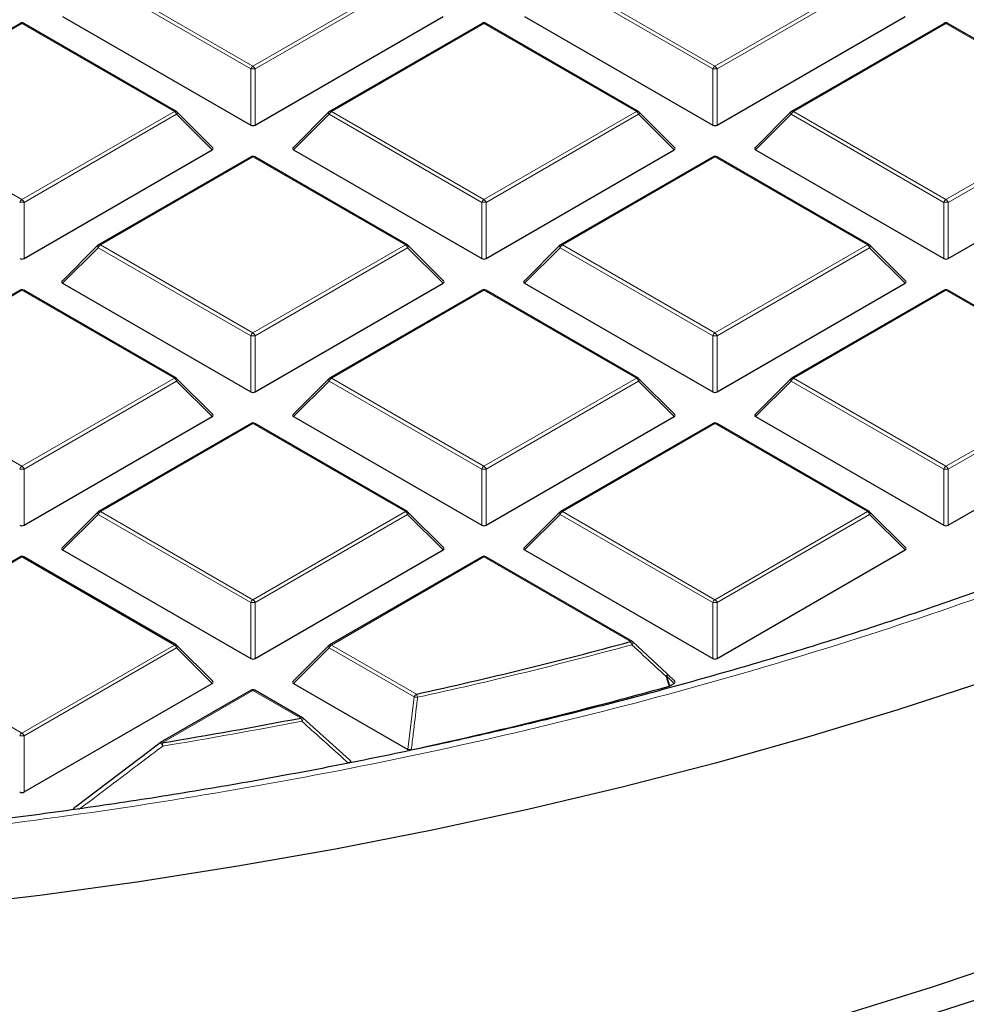
# Model space of a CAD drawing. Units: millimetres. Extents: x 0 to 420, y 0 to 297.
# Drawn here: x 320 to 335, y 168 to 184 of the extents above; entities that cross this region are included whole.
import ezdxf

# ---------------------------------------------------------------- set-up
doc = ezdxf.new("R2010")
doc.units = ezdxf.units.MM

msp = doc.modelspace()

# ---------------------------------------------------------------- linework, layer by layer
at = {"color": 8, "linetype": 'Continuous', "lineweight": 18}
for p, q in [((323.2485, 183.1177), (320.8479, 184.5035)), ((320.8829, 184.547), (323.2835, 183.1612)), ((323.2835, 183.1612), (325.6841, 184.547)), ((325.7191, 184.5035), (323.3185, 183.1177)), ((330.5216, 183.1177), (328.121, 184.5035)), ((328.156, 184.547), (330.5566, 183.1612)), ((330.5566, 183.1612), (332.9572, 184.547)), ((332.9922, 184.5035), (330.5916, 183.1177)), ((319.647, 183.8335), (317.2464, 182.4477)), ((322.0476, 182.4477), (319.647, 183.8335)), ((326.9201, 183.8335), (324.5195, 182.4477)), ((329.3207, 182.4477), (326.9201, 183.8335)), ((334.1932, 183.8335), (331.7926, 182.4477)), ((336.5938, 182.4477), (334.1932, 183.8335)), ((323.2485, 182.2345), (323.2485, 183.1177)), ((323.3185, 183.1177), (323.3185, 182.2345)), ((330.5216, 182.2345), (330.5216, 183.1177)), ((330.5916, 183.1177), (330.5916, 182.2345)), ((317.2464, 182.4477), (319.647, 181.0619)), ((319.647, 181.0619), (322.0476, 182.4477)), ((324.5195, 182.4477), (326.9201, 181.0619)), ((326.9201, 181.0619), (329.3207, 182.4477)), ((331.7926, 182.4477), (334.1932, 181.0619)), ((334.1932, 181.0619), (336.5938, 182.4477)), ((322.0826, 182.4042), (319.682, 181.0183)), ((322.6424, 181.8443), (322.0826, 182.4042)), ((324.4845, 182.4042), (323.9246, 181.8443)), ((326.8851, 181.0183), (324.4845, 182.4042)), ((329.3557, 182.4042), (326.9551, 181.0183)), ((329.9155, 181.8443), (329.3557, 182.4042)), ((331.7576, 182.4042), (331.1977, 181.8443)), ((334.1582, 181.0183), (331.7576, 182.4042)), ((336.6288, 182.4042), (334.2282, 181.0183)), ((323.2835, 181.7342), (320.8829, 180.3484)), ((325.6841, 180.3484), (323.2835, 181.7342)), ((330.5566, 181.7342), (328.156, 180.3484)), ((332.9572, 180.3484), (330.5566, 181.7342)), ((319.682, 181.0183), (319.682, 180.1352)), ((326.8851, 180.1352), (326.8851, 181.0183)), ((326.9551, 181.0183), (326.9551, 180.1352)), ((334.1582, 180.1352), (334.1582, 181.0183)), ((334.2282, 181.0183), (334.2282, 180.1352)), ((320.8479, 180.3048), (320.2881, 179.7449)), ((323.2485, 178.919), (320.8479, 180.3048)), ((320.8829, 180.3484), (323.2835, 178.9625)), ((323.2835, 178.9625), (325.6841, 180.3484)), ((325.7191, 180.3048), (323.3185, 178.919)), ((326.279, 179.7449), (325.7191, 180.3048)), ((328.121, 180.3048), (327.5612, 179.7449)), ((330.5216, 178.919), (328.121, 180.3048)), ((328.156, 180.3484), (330.5566, 178.9625)), ((330.5566, 178.9625), (332.9572, 180.3484)), ((332.9922, 180.3048), (330.5916, 178.919)), ((333.5521, 179.7449), (332.9922, 180.3048)), ((319.647, 179.6349), (317.2464, 178.249)), ((322.0476, 178.249), (319.647, 179.6349)), ((326.9201, 179.6349), (324.5195, 178.249)), ((329.3207, 178.249), (326.9201, 179.6349)), ((334.1932, 179.6349), (331.7926, 178.249)), ((336.5938, 178.249), (334.1932, 179.6349)), ((323.2485, 178.0359), (323.2485, 178.919)), ((323.3185, 178.919), (323.3185, 178.0359)), ((330.5216, 178.0359), (330.5216, 178.919)), ((330.5916, 178.919), (330.5916, 178.0359)), ((317.2464, 178.249), (319.647, 176.8632)), ((319.647, 176.8632), (322.0476, 178.249)), ((324.5195, 178.249), (326.9201, 176.8632)), ((326.9201, 176.8632), (329.3207, 178.249)), ((331.7926, 178.249), (334.1932, 176.8632)), ((334.1932, 176.8632), (336.5938, 178.249)), ((322.0826, 178.2055), (319.682, 176.8197)), ((322.6424, 177.6456), (322.0826, 178.2055)), ((324.4845, 178.2055), (323.9246, 177.6456)), ((326.8851, 176.8197), (324.4845, 178.2055)), ((329.3557, 178.2055), (326.9551, 176.8197)), ((329.9155, 177.6456), (329.3557, 178.2055)), ((331.7576, 178.2055), (331.1977, 177.6456)), ((334.1582, 176.8197), (331.7576, 178.2055)), ((336.6288, 178.2055), (334.2282, 176.8197)), ((323.2835, 177.5355), (320.8829, 176.1497)), ((325.6841, 176.1497), (323.2835, 177.5355)), ((330.5566, 177.5355), (328.156, 176.1497)), ((332.9572, 176.1497), (330.5566, 177.5355)), ((319.682, 176.8197), (319.682, 175.9365)), ((326.8851, 175.9365), (326.8851, 176.8197)), ((326.9551, 176.8197), (326.9551, 175.9365)), ((334.1582, 175.9365), (334.1582, 176.8197)), ((334.2282, 176.8197), (334.2282, 175.9365)), ((320.8479, 176.1062), (320.2881, 175.5462)), ((323.2485, 174.7203), (320.8479, 176.1062)), ((320.8829, 176.1497), (323.2835, 174.7639)), ((323.2835, 174.7639), (325.6841, 176.1497)), ((325.7191, 176.1062), (323.3185, 174.7203)), ((326.279, 175.5462), (325.7191, 176.1062)), ((328.121, 176.1062), (327.5612, 175.5462)), ((330.5216, 174.7203), (328.121, 176.1062)), ((328.156, 176.1497), (330.5566, 174.7639)), ((330.5566, 174.7639), (332.9572, 176.1497)), ((332.9922, 176.1062), (330.5916, 174.7203)), ((333.5521, 175.5462), (332.9922, 176.1062)), ((319.647, 175.4362), (317.2464, 174.0504)), ((322.0476, 174.0504), (319.647, 175.4362)), ((326.9201, 175.4362), (324.5195, 174.0504)), ((329.228, 174.1038), (326.9201, 175.4362)), ((323.2485, 173.8372), (323.2485, 174.7203)), ((323.3185, 174.7203), (323.3185, 173.8372)), ((330.5216, 173.8372), (330.5216, 174.7203)), ((330.5916, 174.7203), (330.5916, 173.8372)), ((317.2464, 174.0504), (319.647, 172.6645)), ((319.647, 172.6645), (322.0476, 174.0504)), ((322.0826, 174.0068), (319.682, 172.621)), ((322.6424, 173.4469), (322.0826, 174.0068)), ((324.4845, 174.0068), (323.9246, 173.4469)), ((325.8235, 173.2338), (324.4845, 174.0068)), ((324.5195, 174.0504), (325.8585, 173.2774)), ((329.8012, 173.5612), (329.8487, 173.4083)), ((329.9155, 173.4469), (329.8012, 173.5612)), ((323.2835, 173.3368), (321.854, 172.5116)), ((324.038, 172.9013), (323.2835, 173.3368)), ((325.7243, 172.408), (325.8235, 173.2338)), ((319.682, 172.621), (319.682, 171.7379))]:
    msp.add_line(p, q, dxfattribs=at)
at = {"color": 7, "linetype": 'Continuous', "lineweight": 25}
for p, q in [((319.6184, 183.8364), (317.2178, 182.4505)), ((322.0761, 182.4505), (319.6755, 183.8364)), ((320.2881, 183.9436), (323.2485, 182.2345)), ((323.3185, 182.2345), (326.279, 183.9436)), ((326.8915, 183.8364), (324.4909, 182.4505)), ((329.3492, 182.4505), (326.9486, 183.8364)), ((327.5612, 183.9436), (330.5216, 182.2345)), ((330.5916, 182.2345), (333.5521, 183.9436)), ((334.1646, 183.8364), (331.764, 182.4505)), ((336.6223, 182.4505), (334.2217, 183.8364)), ((322.6515, 181.8779), (322.088, 182.4414)), ((324.4791, 182.4414), (323.9156, 181.8779)), ((329.9246, 181.8779), (329.3611, 182.4414)), ((331.7522, 182.4414), (331.1887, 181.8779)), ((319.682, 180.1352), (322.6424, 181.8443)), ((323.9246, 181.8443), (326.8851, 180.1352)), ((326.9551, 180.1352), (329.9155, 181.8443)), ((331.1977, 181.8443), (334.1582, 180.1352)), ((334.2282, 180.1352), (337.1886, 181.8443)), ((323.255, 181.737), (320.8544, 180.3512)), ((325.7127, 180.3512), (323.3121, 181.737)), ((330.5281, 181.737), (328.1275, 180.3512)), ((332.9858, 180.3512), (330.5852, 181.737)), ((320.8425, 180.3421), (320.279, 179.7786)), ((326.288, 179.7786), (325.7245, 180.3421)), ((328.1156, 180.3421), (327.5521, 179.7786)), ((333.5611, 179.7786), (332.9976, 180.3421)), ((319.6184, 179.6377), (317.2178, 178.2519)), ((322.0761, 178.2519), (319.6755, 179.6377)), ((320.2881, 179.7449), (323.2485, 178.0359)), ((323.3185, 178.0359), (326.279, 179.7449)), ((326.8915, 179.6377), (324.4909, 178.2519)), ((329.3492, 178.2519), (326.9486, 179.6377)), ((327.5612, 179.7449), (330.5216, 178.0359)), ((330.5916, 178.0359), (333.5521, 179.7449)), ((334.1646, 179.6377), (331.764, 178.2519)), ((336.6223, 178.2519), (334.2217, 179.6377)), ((322.6515, 177.6792), (322.088, 178.2428)), ((324.4791, 178.2428), (323.9156, 177.6792)), ((329.9246, 177.6792), (329.3611, 178.2428)), ((331.7522, 178.2428), (331.1887, 177.6792)), ((319.682, 175.9365), (322.6424, 177.6456)), ((323.9246, 177.6456), (326.8851, 175.9365)), ((326.9551, 175.9365), (329.9155, 177.6456)), ((331.1977, 177.6456), (334.1582, 175.9365)), ((334.2282, 175.9365), (337.1886, 177.6456)), ((323.255, 177.5383), (320.8544, 176.1525)), ((325.7127, 176.1525), (323.3121, 177.5383)), ((330.5281, 177.5383), (328.1275, 176.1525)), ((332.9858, 176.1525), (330.5852, 177.5383)), ((320.8425, 176.1434), (320.279, 175.5799)), ((326.288, 175.5799), (325.7245, 176.1434)), ((328.1156, 176.1434), (327.5521, 175.5799)), ((333.5611, 175.5799), (332.9976, 176.1434)), ((320.2881, 175.5462), (323.2485, 173.8372)), ((323.3185, 173.8372), (326.279, 175.5462)), ((327.5612, 175.5462), (330.5216, 173.8372)), ((330.5916, 173.8372), (333.5521, 175.5462)), ((319.6184, 175.439), (317.2178, 174.0532)), ((322.0761, 174.0532), (319.6755, 175.439)), ((326.8915, 175.439), (324.4909, 174.0532)), ((329.2566, 174.1067), (326.9486, 175.439)), ((329.263, 174.1007), (329.8012, 173.6016)), ((322.6515, 173.4806), (322.088, 174.0441)), ((324.4791, 174.0441), (323.9156, 173.4806)), ((329.9246, 173.4806), (329.8067, 173.5985)), ((319.682, 171.7379), (322.6424, 173.4469)), ((323.9246, 173.4469), (325.7243, 172.408)), ((329.8487, 173.4083), (329.9155, 173.4469)), ((323.255, 173.3397), (321.8254, 172.5144)), ((324.0666, 172.9041), (323.3121, 173.3397)), ((329.8487, 173.4083), (329.8352, 173.4028)), ((324.073, 172.8982), (324.8017, 172.2408)), ((320.4965, 171.5083), (321.819, 172.5085)), ((321.819, 172.5085), (321.8196, 172.5106))]:
    msp.add_line(p, q, dxfattribs=at)
at = {"color": 8, "linetype": 'Continuous', "lineweight": 18, "flags": 128}
for points in [[(322.088, 182.4414), (322.0894, 182.4396), (322.0912, 182.4356), (322.0918, 182.4305), (322.0912, 182.4247), (322.0894, 182.4183), (322.0865, 182.4114), (322.0826, 182.4042)], [(324.4845, 182.4042), (324.4805, 182.4114), (324.4776, 182.4183), (324.4758, 182.4247), (324.4752, 182.4305), (324.4758, 182.4356), (324.4776, 182.4396), (324.4791, 182.4414)], [(329.3611, 182.4414), (329.3625, 182.4396), (329.3643, 182.4356), (329.3649, 182.4305), (329.3643, 182.4247), (329.3625, 182.4183), (329.3596, 182.4114), (329.3557, 182.4042)], [(331.7576, 182.4042), (331.7536, 182.4114), (331.7507, 182.4183), (331.7489, 182.4247), (331.7483, 182.4305), (331.7489, 182.4356), (331.7507, 182.4396), (331.7522, 182.4414)], [(320.8479, 180.3048), (320.844, 180.312), (320.8411, 180.3189), (320.8393, 180.3254), (320.8387, 180.3312), (320.8393, 180.3362), (320.8411, 180.3403), (320.8425, 180.3421)], [(325.7245, 180.3421), (325.726, 180.3403), (325.7278, 180.3362), (325.7284, 180.3312), (325.7278, 180.3254), (325.726, 180.3189), (325.7231, 180.312), (325.7191, 180.3048)], [(328.121, 180.3048), (328.1171, 180.312), (328.1142, 180.3189), (328.1124, 180.3254), (328.1118, 180.3312), (328.1124, 180.3362), (328.1142, 180.3403), (328.1156, 180.3421)], [(332.9976, 180.3421), (332.9991, 180.3403), (333.0009, 180.3362), (333.0015, 180.3312), (333.0009, 180.3254), (332.9991, 180.3189), (332.9962, 180.312), (332.9922, 180.3048)], [(322.088, 178.2428), (322.0894, 178.241), (322.0912, 178.2369), (322.0918, 178.2319), (322.0912, 178.2261), (322.0894, 178.2196), (322.0865, 178.2127), (322.0826, 178.2055)], [(324.4845, 178.2055), (324.4805, 178.2127), (324.4776, 178.2196), (324.4758, 178.2261), (324.4752, 178.2319), (324.4758, 178.2369), (324.4776, 178.241), (324.4791, 178.2428)], [(329.3611, 178.2428), (329.3625, 178.241), (329.3643, 178.2369), (329.3649, 178.2319), (329.3643, 178.2261), (329.3625, 178.2196), (329.3596, 178.2127), (329.3557, 178.2055)], [(331.7576, 178.2055), (331.7536, 178.2127), (331.7507, 178.2196), (331.7489, 178.2261), (331.7483, 178.2319), (331.7489, 178.2369), (331.7507, 178.241), (331.7522, 178.2428)], [(320.8479, 176.1062), (320.844, 176.1134), (320.8411, 176.1203), (320.8393, 176.1267), (320.8387, 176.1325), (320.8393, 176.1376), (320.8411, 176.1416), (320.8425, 176.1434)], [(325.7245, 176.1434), (325.726, 176.1416), (325.7278, 176.1376), (325.7284, 176.1325), (325.7278, 176.1267), (325.726, 176.1203), (325.7231, 176.1134), (325.7191, 176.1062)], [(328.121, 176.1062), (328.1171, 176.1134), (328.1142, 176.1203), (328.1124, 176.1267), (328.1118, 176.1325), (328.1124, 176.1376), (328.1142, 176.1416), (328.1156, 176.1434)], [(332.9976, 176.1434), (332.9991, 176.1416), (333.0009, 176.1376), (333.0015, 176.1325), (333.0009, 176.1267), (332.9991, 176.1203), (332.9962, 176.1134), (332.9922, 176.1062)], [(329.2668, 174.0991), (329.2685, 174.0965), (329.2689, 174.092), (329.2677, 174.0862), (329.265, 174.0793), (329.2609, 174.0716), (329.2555, 174.0632), (329.2491, 174.0547)], [(322.088, 174.0441), (322.0894, 174.0423), (322.0912, 174.0382), (322.0918, 174.0332), (322.0912, 174.0274), (322.0894, 174.0209), (322.0865, 174.014), (322.0826, 174.0068)], [(324.4845, 174.0068), (324.4805, 174.014), (324.4776, 174.0209), (324.4758, 174.0274), (324.4752, 174.0332), (324.4758, 174.0382), (324.4776, 174.0423), (324.4791, 174.0441)], [(329.8051, 173.6), (329.8068, 173.5974), (329.8072, 173.5929), (329.8061, 173.5871), (329.8035, 173.5802), (329.7994, 173.5725), (329.7941, 173.5642), (329.7877, 173.5557)], [(329.8067, 173.5985), (329.8081, 173.5967), (329.8099, 173.5926), (329.8105, 173.5876), (329.8099, 173.5818), (329.8081, 173.5753), (329.8052, 173.5684), (329.8012, 173.5612)], [(329.8352, 173.4028), (329.8018, 173.5105), (329.7877, 173.5557)]]:
    msp.add_lwpolyline(points, dxfattribs=at)
at = {"color": 7, "linetype": 'Continuous', "lineweight": 25, "flags": 128}
for points in [[(353.2299, 179.6131), (352.3981, 178.8176), (351.5235, 178.0375), (350.6072, 177.2736), (349.65, 176.5266), (348.6528, 175.7973), (347.6166, 175.0862), (346.5424, 174.3943), (345.4312, 173.722), (344.2842, 173.0701), (343.1025, 172.4393), (341.8872, 171.8301), (340.6395, 171.243), (339.3607, 170.6788), (338.0519, 170.138), (336.7144, 169.621), (335.3497, 169.1284), (333.9589, 168.6607), (332.5435, 168.2183)], [(353.1327, 178.7886), (352.2607, 177.9992), (351.3466, 177.2258), (350.3913, 176.4692), (349.3957, 175.7302), (348.3607, 175.0093), (347.2874, 174.3074), (346.1768, 173.6251), (345.03, 172.9631), (343.8481, 172.3219), (342.6322, 171.7023), (341.3836, 171.1049), (340.1033, 170.5301), (338.7927, 169.9786), (337.453, 169.4509), (336.0855, 168.9475), (334.6916, 168.4689), (333.2726, 168.0156)], [(329.8012, 173.6016), (329.8047, 173.6003), (329.8051, 173.6)], [(334.8367, 173.4846), (333.4364, 173.0284), (332.0123, 172.5977), (330.5656, 172.1927), (329.0978, 171.8139), (327.6103, 171.4616), (326.1046, 171.1362), (324.582, 170.838), (323.0442, 170.5673), (321.4924, 170.3243), (319.9284, 170.1093), (318.3535, 169.9225)]]:
    msp.add_lwpolyline(points, dxfattribs=at)
at = {"color": 7, "linetype": 'Continuous', "lineweight": 25}
for centre, radius, start, end in [((319.647, 183.7869), 0.0571, 60.00269, 119.99731), ((326.9201, 183.7869), 0.0571, 60.00269, 119.99731), ((334.1932, 183.7869), 0.0571, 60.00269, 119.99731), ((322.0476, 182.401), 0.0571, 44.99845, 60.00269), ((324.5195, 182.401), 0.0571, 119.99731, 135.00155), ((329.3207, 182.401), 0.0571, 44.99845, 60.00269), ((331.7926, 182.401), 0.0571, 119.99731, 135.00155), ((323.2835, 181.6875), 0.0571, 60.00269, 119.99731), ((330.5566, 181.6875), 0.0571, 60.00269, 119.99731), ((320.8829, 180.3017), 0.0571, 119.99731, 135.00155), ((325.6841, 180.3017), 0.0571, 44.99845, 60.00269), ((328.156, 180.3017), 0.0571, 119.99731, 135.00155), ((332.9572, 180.3017), 0.0571, 44.99845, 60.00269), ((319.647, 179.5882), 0.0571, 60.00269, 119.99731), ((326.9201, 179.5882), 0.0571, 60.00269, 119.99731), ((334.1932, 179.5882), 0.0571, 60.00269, 119.99731), ((322.0476, 178.2024), 0.0571, 44.99845, 60.00269), ((324.5195, 178.2024), 0.0571, 119.99731, 135.00155), ((329.3207, 178.2024), 0.0571, 44.99845, 60.00269), ((331.7926, 178.2024), 0.0571, 119.99731, 135.00155), ((323.2835, 177.4889), 0.0571, 60.00269, 119.99731), ((330.5566, 177.4889), 0.0571, 60.00269, 119.99731), ((320.8829, 176.103), 0.0571, 119.99731, 135.00155), ((325.6841, 176.103), 0.0571, 44.99845, 60.00269), ((328.156, 176.103), 0.0571, 119.99731, 135.00155), ((332.9572, 176.103), 0.0571, 44.99845, 60.00269), ((319.647, 175.3895), 0.0571, 60.00269, 119.99731), ((326.9201, 175.3895), 0.0571, 60.00269, 119.99731), ((310.6521, 242.5561), 70.9279, 282.379871, 285.182749), ((329.228, 174.0572), 0.0571, 47.19206, 60.00269), ((322.0476, 174.0037), 0.0571, 44.99845, 60.00269), ((324.5195, 174.0037), 0.0571, 119.99731, 135.00155), ((329.7662, 173.5581), 0.0571, 44.99845, 47.13011), ((323.2835, 173.2902), 0.0571, 60.00269, 119.99731), ((310.6971, 242.2466), 71.4545, 282.183098, 285.535541), ((309.5626, 247.7065), 76.1928, 279.283455, 280.951793), ((324.038, 172.8547), 0.0571, 47.99213, 60.00269), ((321.854, 172.4649), 0.0571, 119.99731, 126.94095)]:
    msp.add_arc(centre, radius, start, end, dxfattribs=at)
at = {"color": 8, "linetype": 'Continuous', "lineweight": 18}
for centre, radius, start, end in [((319.6302, 183.81), 0.0289, 54.53278, 114.15676), ((319.6637, 183.81), 0.0289, 65.84324, 125.46722), ((326.9033, 183.81), 0.0289, 54.53278, 114.15676), ((326.9368, 183.81), 0.0289, 65.84324, 125.46722), ((334.1764, 183.81), 0.0289, 54.53278, 114.15676), ((334.2099, 183.81), 0.0289, 65.84324, 125.46722), ((323.3308, 183.0873), 0.0877, 122.63797, 159.77289), ((323.2835, 182.3942), 0.7244, 87.23102, 92.76898), ((323.2362, 183.0873), 0.0877, 20.22711, 57.36203), ((330.6039, 183.0873), 0.0877, 122.63797, 159.77289), ((330.5566, 182.3942), 0.7244, 87.23102, 92.76898), ((330.5093, 183.0873), 0.0877, 20.22711, 57.36203), ((322.0643, 182.4242), 0.0289, 65.84324, 125.46722), ((322.0003, 182.3738), 0.0877, 20.22711, 57.36203), ((324.5668, 182.3738), 0.0877, 122.63797, 159.77289), ((324.5027, 182.4242), 0.0289, 54.53278, 114.15676), ((329.3374, 182.4242), 0.0289, 65.84324, 125.46722), ((329.2734, 182.3738), 0.0877, 20.22711, 57.36203), ((331.8399, 182.3738), 0.0877, 122.63797, 159.77289), ((331.7758, 182.4242), 0.0289, 54.53278, 114.15676), ((323.2668, 181.7107), 0.0289, 54.53278, 114.15676), ((323.3003, 181.7107), 0.0289, 65.84324, 125.46722), ((330.5399, 181.7107), 0.0289, 54.53278, 114.15676), ((330.5734, 181.7107), 0.0289, 65.84324, 125.46722), ((319.6943, 180.988), 0.0877, 122.63797, 159.77289), ((319.5997, 180.988), 0.0877, 20.22711, 57.36203), ((326.9674, 180.988), 0.0877, 122.63797, 159.77289), ((326.8728, 180.988), 0.0877, 20.22711, 57.36203), ((334.2405, 180.988), 0.0877, 122.63797, 159.77289), ((334.1459, 180.988), 0.0877, 20.22711, 57.36203), ((319.647, 180.2948), 0.7244, 87.23102, 92.76898), ((326.9201, 180.2948), 0.7244, 87.23102, 92.76898), ((334.1932, 180.2948), 0.7244, 87.23102, 92.76898), ((320.9302, 180.2745), 0.0877, 122.63797, 159.77289), ((320.8662, 180.3248), 0.0289, 54.53278, 114.15676), ((325.7009, 180.3248), 0.0289, 65.84324, 125.46722), ((325.6368, 180.2745), 0.0877, 20.22711, 57.36203), ((328.2033, 180.2745), 0.0877, 122.63797, 159.77289), ((328.1393, 180.3248), 0.0289, 54.53278, 114.15676), ((332.974, 180.3248), 0.0289, 65.84324, 125.46722), ((332.9099, 180.2745), 0.0877, 20.22711, 57.36203), ((319.6302, 179.6113), 0.0289, 54.53278, 114.15676), ((319.6637, 179.6113), 0.0289, 65.84324, 125.46722), ((326.9033, 179.6113), 0.0289, 54.53278, 114.15676), ((326.9368, 179.6113), 0.0289, 65.84324, 125.46722), ((334.1764, 179.6113), 0.0289, 54.53278, 114.15676), ((334.2099, 179.6113), 0.0289, 65.84324, 125.46722), ((323.3308, 178.8887), 0.0877, 122.63797, 159.77289), ((323.2835, 178.1955), 0.7244, 87.23102, 92.76898), ((323.2362, 178.8887), 0.0877, 20.22711, 57.36203), ((330.6039, 178.8887), 0.0877, 122.63797, 159.77289), ((330.5566, 178.1955), 0.7244, 87.23102, 92.76898), ((330.5093, 178.8887), 0.0877, 20.22711, 57.36203), ((322.0643, 178.2255), 0.0289, 65.84324, 125.46722), ((322.0003, 178.1752), 0.0877, 20.22711, 57.36203), ((324.5668, 178.1752), 0.0877, 122.63797, 159.77289), ((324.5027, 178.2255), 0.0289, 54.53278, 114.15676), ((329.3374, 178.2255), 0.0289, 65.84324, 125.46722), ((329.2734, 178.1752), 0.0877, 20.22711, 57.36203), ((331.8399, 178.1752), 0.0877, 122.63797, 159.77289), ((331.7758, 178.2255), 0.0289, 54.53278, 114.15676), ((323.2668, 177.512), 0.0289, 54.53278, 114.15676), ((323.3003, 177.512), 0.0289, 65.84324, 125.46722), ((330.5399, 177.512), 0.0289, 54.53278, 114.15676), ((330.5734, 177.512), 0.0289, 65.84324, 125.46722), ((319.6943, 176.7893), 0.0877, 122.63797, 159.77289), ((319.5997, 176.7893), 0.0877, 20.22711, 57.36203), ((326.9674, 176.7893), 0.0877, 122.63797, 159.77289), ((326.8728, 176.7893), 0.0877, 20.22711, 57.36203), ((334.2405, 176.7893), 0.0877, 122.63797, 159.77289), ((334.1459, 176.7893), 0.0877, 20.22711, 57.36203), ((319.647, 176.0962), 0.7244, 87.23102, 92.76898), ((326.9201, 176.0962), 0.7244, 87.23102, 92.76898), ((334.1932, 176.0962), 0.7244, 87.23102, 92.76898), ((320.9302, 176.0758), 0.0877, 122.63797, 159.77289), ((320.8662, 176.1262), 0.0289, 54.53278, 114.15676), ((325.7009, 176.1262), 0.0289, 65.84324, 125.46722), ((325.6368, 176.0758), 0.0877, 20.22711, 57.36203), ((328.2033, 176.0758), 0.0877, 122.63797, 159.77289), ((328.1393, 176.1262), 0.0289, 54.53278, 114.15676), ((332.974, 176.1262), 0.0289, 65.84324, 125.46722), ((332.9099, 176.0758), 0.0877, 20.22711, 57.36203), ((319.6302, 175.4127), 0.0289, 54.53278, 114.15676), ((319.6637, 175.4127), 0.0289, 65.84324, 125.46722), ((326.9033, 175.4127), 0.0289, 54.53278, 114.15676), ((326.9368, 175.4127), 0.0289, 65.84324, 125.46722), ((323.3308, 174.69), 0.0877, 122.63797, 159.77289), ((323.2835, 173.9968), 0.7244, 87.23102, 92.76898), ((323.2362, 174.69), 0.0877, 20.22711, 57.36203), ((330.6039, 174.69), 0.0877, 122.63797, 159.77289), ((330.5566, 173.9968), 0.7244, 87.23102, 92.76898), ((330.5093, 174.69), 0.0877, 20.22711, 57.36203), ((322.0643, 174.0268), 0.0289, 65.84324, 125.46722), ((324.5027, 174.0268), 0.0289, 54.53278, 114.15676), ((310.6541, 242.5773), 71.0009, 282.379871, 285.182749), ((329.2448, 174.0803), 0.0289, 65.84324, 125.46722), ((329.1262, 174.0311), 0.1251, 10.84906, 35.53509), ((322.0003, 173.9765), 0.0877, 20.22711, 57.36203), ((324.5668, 173.9765), 0.0877, 122.63797, 159.77289), ((329.7035, 173.7806), 0.2402, 290.53837, 294.02121), ((323.2668, 173.3133), 0.0289, 54.53278, 114.15676), ((323.3003, 173.3133), 0.0289, 65.84324, 125.46722), ((325.9058, 173.2035), 0.0877, 122.63797, 159.77289), ((326.1187, 175.4075), 2.1937, 262.26465, 263.64894), ((325.7327, 173.205), 0.1451, 8.8592, 29.91501), ((309.5635, 247.733), 76.2712, 279.283455, 280.951793), ((324.0547, 172.8778), 0.0289, 65.84324, 125.46722), ((323.8953, 172.8291), 0.16, 7.82905, 26.83439), ((324.0113, 172.9001), 0.065, 310.74208, 357.32367), ((319.6943, 172.5907), 0.0877, 122.63797, 159.77289), ((319.5997, 172.5907), 0.0877, 20.22711, 57.36203), ((319.647, 171.8975), 0.7244, 87.23102, 92.76898), ((321.7641, 172.4095), 0.1154, 26.40879, 61.24618), ((321.8372, 172.4881), 0.0289, 54.53278, 114.15676), ((321.6851, 172.4396), 0.1836, 6.63041, 23.09878)]:
    msp.add_arc(centre, radius, start, end, dxfattribs=at)
at = {"color": 7, "linetype": 'Continuous', "lineweight": 25}
for centre, major_axis, ratio, start_param, end_param in [((323.2835, 182.2682), (0.0571, 0), 0.7452752, 4.0533309, 5.371447), ((330.5566, 182.2682), (0.0571, 0), 0.7452752, 4.0533309, 5.371447), ((322.5841, 181.8645), (0.0738, 0), 0.4471651, 5.6241273, 6.9422433), ((323.9829, 181.8645), (0.0738, 0), 0.4471651, 2.4825346, 3.8006507), ((329.8572, 181.8645), (0.0738, 0), 0.4471651, 5.6241273, 6.9422433), ((331.256, 181.8645), (0.0738, 0), 0.4471651, 2.4825346, 3.8006507), ((319.647, 180.1689), (0.0571, 0), 0.7452752, 4.0533309, 5.371447), ((326.9201, 180.1689), (0.0571, 0), 0.7452752, 4.0533309, 5.371447), ((334.1932, 180.1689), (0.0571, 0), 0.7452752, 4.0533309, 5.371447), ((320.3464, 179.7651), (0.0738, 0), 0.4471651, 2.4825346, 3.8006507), ((326.2207, 179.7651), (0.0738, 0), 0.4471651, 5.6241273, 6.9422433), ((327.6195, 179.7651), (0.0738, 0), 0.4471651, 2.4825346, 3.8006507), ((333.4938, 179.7651), (0.0738, 0), 0.4471651, 5.6241273, 6.9422433), ((323.2835, 178.0695), (0.0571, 0), 0.7452752, 4.0533309, 5.371447), ((330.5566, 178.0695), (0.0571, 0), 0.7452752, 4.0533309, 5.371447), ((322.5841, 177.6658), (0.0738, 0), 0.4471651, 5.6241273, 6.9422433), ((323.9829, 177.6658), (0.0738, 0), 0.4471651, 2.4825346, 3.8006507), ((329.8572, 177.6658), (0.0738, 0), 0.4471651, 5.6241273, 6.9422433), ((331.256, 177.6658), (0.0738, 0), 0.4471651, 2.4825346, 3.8006507), ((319.647, 175.9702), (0.0571, 0), 0.7452752, 4.0533309, 5.371447), ((326.9201, 175.9702), (0.0571, 0), 0.7452752, 4.0533309, 5.371447), ((334.1932, 175.9702), (0.0571, 0), 0.7452752, 4.0533309, 5.371447), ((320.3464, 175.5664), (0.0738, 0), 0.4471651, 2.4825346, 3.8006507), ((326.2207, 175.5664), (0.0738, 0), 0.4471651, 5.6241273, 6.9422433), ((327.6195, 175.5664), (0.0738, 0), 0.4471651, 2.4825346, 3.8006507), ((333.4938, 175.5664), (0.0738, 0), 0.4471651, 5.6241273, 6.9422433), ((323.2835, 173.8709), (0.0571, 0), 0.7452752, 4.0533309, 5.371447), ((330.5566, 173.8709), (0.0571, 0), 0.7452752, 4.0533309, 5.371447), ((322.5841, 173.4671), (0.0738, 0), 0.4471651, 5.6241273, 6.9422433), ((323.9829, 173.4671), (0.0738, 0), 0.4471651, 2.4825346, 3.8006507), ((329.8572, 173.4671), (0.0738, 0), 0.4471651, 5.6241273, 6.9422433), ((319.647, 171.7715), (0.0571, 0), 0.7452752, 4.0533309, 5.371447)]:
    msp.add_ellipse(centre, major_axis=major_axis, ratio=ratio, start_param=start_param, end_param=end_param, dxfattribs=at)
at = {"color": 8, "linetype": 'Continuous', "lineweight": 18}
for points, knots in [([(343.8825, 219.5086), (344.5283, 219.1231), (345.8291, 218.3465), (347.6444, 217.095), (349.3631, 215.7732), (350.9623, 214.3787), (352.4341, 212.9168), (353.7656, 211.393), (354.9459, 209.8141), (355.9648, 208.1889), (356.815, 206.5254), (357.4906, 204.8321), (357.9872, 203.1182), (358.3027, 201.3934), (358.4369, 199.6669), (358.3913, 197.9474), (358.1696, 196.2455), (357.7774, 194.5698), (357.222, 192.9285), (356.511, 191.3273), (355.6536, 189.7723), (354.6546, 188.2616), (353.5104, 186.7856), (352.2119, 185.3362), (350.7531, 183.9137), (349.1353, 182.5265), (347.36, 181.1816), (345.432, 179.8877), (343.358, 178.6534), (341.1482, 177.4874), (338.8122, 176.3966), (336.3617, 175.3875), (333.8098, 174.466), (331.1709, 173.6369), (328.4598, 172.9038), (325.6911, 172.2693), (322.883, 171.7353), (320.0516, 171.3025), (317.2127, 170.9694), (314.3783, 170.7364), (311.5618, 170.5926), (309.6906, 170.5745), (308.7617, 170.5656)], [0, 0, 0, 0, 0.0238205, 0.047981, 0.0724556, 0.0972162, 0.1222328, 0.1475313, 0.1729939, 0.1985844, 0.2242656, 0.25, 0.275734, 0.301415, 0.3270055, 0.3524683, 0.3777672, 0.4027834, 0.4275437, 0.4520184, 0.4761792, 0.5, 0.5238204, 0.547981, 0.5724556, 0.5972162, 0.6222328, 0.6475313, 0.6729939, 0.6985844, 0.7242656, 0.75, 0.775734, 0.801415, 0.8270055, 0.8524683, 0.8777672, 0.9027834, 0.9275437, 0.9520184, 0.9761793, 1, 1, 1, 1]), ([(329.7877, 173.5557), (329.7612, 173.5803), (329.6285, 173.7033), (329.449, 173.8697), (329.2958, 174.0114), (329.2491, 174.0547)], [0, 0, 0, 0, 0.1479738, 0.7398695, 1, 1, 1, 1]), ([(325.8761, 173.2273), (325.8716, 173.1895), (325.8489, 173.0005), (325.8158, 172.7252), (325.787, 172.4877), (325.7766, 172.4014)], [0, 0, 0, 0, 0.1373464, 0.6867318, 1, 1, 1, 1]), ([(324.783, 172.1937), (324.7557, 172.2183), (324.6191, 172.3416), (324.3761, 172.5607), (324.1601, 172.7551), (324.0537, 172.8509)], [0, 0, 0, 0, 0.1125813, 0.5629069, 1, 1, 1, 1]), ([(321.8675, 172.4608), (321.8373, 172.4381), (321.6867, 172.325), (321.2453, 171.9926), (320.8342, 171.6808), (320.5435, 171.4604)], [0, 0, 0, 0, 0.0682328, 0.3411657, 1, 1, 1, 1])]:
    msp.add_open_spline(points, degree=3, knots=knots, dxfattribs=at)
at = {"color": 7, "linetype": 'Continuous', "lineweight": 25}
for points, knots in [([(357.4573, 194.8047), (357.4156, 194.6391), (357.3014, 194.1854), (357.0625, 193.4466), (356.7449, 192.5883), (356.3772, 191.7331), (355.9622, 190.8819), (355.4992, 190.0358), (354.9886, 189.196), (354.4305, 188.3636), (353.8254, 187.5397), (353.1961, 186.7533), (352.5252, 185.9774), (351.8386, 185.2399), (351.1137, 184.5145), (350.3807, 183.8272), (349.6138, 183.1519), (348.8136, 182.4894), (347.9808, 181.8401), (347.116, 181.2046), (346.2199, 180.5833), (345.2932, 179.9769), (344.3367, 179.3857), (343.3512, 178.8104), (342.3374, 178.2513), (341.2962, 177.709), (340.2285, 177.184), (339.1352, 176.6765), (338.017, 176.1872), (336.8751, 175.7164), (335.7104, 175.2645), (334.5238, 174.8319), (333.3164, 174.4189), (332.0892, 174.0259), (330.8433, 173.6533), (329.5798, 173.3014), (328.2999, 172.9703), (327.0047, 172.6606), (325.6956, 172.3723), (324.3738, 172.1058), (323.0409, 171.8612), (321.6984, 171.6388), (320.3483, 171.4388), (318.9929, 171.2614), (317.6355, 171.1066), (316.2811, 170.9748), (314.9392, 170.8662), (313.6321, 170.7812), (312.4213, 170.721), (311.3694, 170.6829), (310.4036, 170.6589), (309.5499, 170.6462), (308.9779, 170.6448), (308.7373, 170.6442)], [0, 0, 0, 0, 0.0125704, 0.0344489, 0.0564007, 0.0784198, 0.1005001, 0.1226358, 0.1448215, 0.1670521, 0.1893233, 0.2116309, 0.2316693, 0.2539743, 0.2739966, 0.2940148, 0.3140283, 0.334038, 0.3540447, 0.3740491, 0.3940515, 0.4140524, 0.4340521, 0.4540508, 0.4740486, 0.4940455, 0.5140415, 0.5340366, 0.5540305, 0.5740229, 0.5940134, 0.6140015, 0.6339865, 0.6539677, 0.673944, 0.6939142, 0.7138766, 0.7338293, 0.7537693, 0.7736933, 0.793596, 0.8134703, 0.8333058, 0.8530861, 0.8727844, 0.8923532, 0.9116992, 0.9306107, 0.9484814, 0.9635585, 0.975589, 0.9897332, 1, 1, 1, 1]), ([(325.7766, 172.4014), (325.7712, 172.4006), (325.7604, 172.3989), (325.7438, 172.4004), (325.7317, 172.404), (325.726, 172.407), (325.7243, 172.408)], [0, 0, 0, 0, 0.29400113, 0.58879215, 0.87069343, 1, 1, 1, 1]), ([(324.8017, 172.2408), (324.8063, 172.2377), (324.8144, 172.2323), (324.8201, 172.2225), (324.8196, 172.2136), (324.8135, 172.2059), (324.8027, 172.1991), (324.7916, 172.1955), (324.7841, 172.1939), (324.783, 172.1937)], [0, 0, 0, 0, 0.202666, 0.3549666, 0.5083828, 0.6386438, 0.7684389, 0.9680988, 1, 1, 1, 1]), ([(320.4758, 171.4616), (320.4757, 171.4616), (320.4729, 171.4623), (320.4686, 171.465), (320.4643, 171.4693), (320.4629, 171.4751), (320.4655, 171.4838), (320.4765, 171.4958), (320.4892, 171.5037), (320.4965, 171.5083)], [0, 0, 0, 0, 0.0036915, 0.0957955, 0.1883743, 0.2739519, 0.4117963, 0.6606239, 1, 1, 1, 1])]:
    msp.add_open_spline(points, degree=3, knots=knots, dxfattribs=at)

doc.saveas('drawing.dxf')
